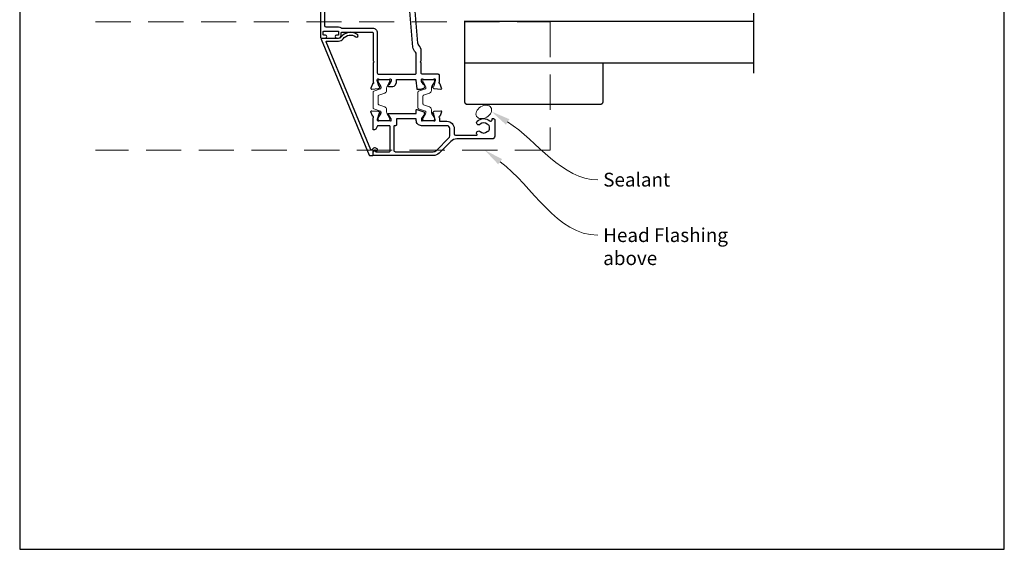
# Model space of a CAD drawing. Units: millimetres. Extents: x 19 to 1863, y -511 to 568.
# Drawn here: x 1507 to 1863, y -253 to -61 of the extents above; entities that cross this region are included whole.
import ezdxf

# ---------------------------------------------------------------- set-up
doc = ezdxf.new("R2010")
doc.units = ezdxf.units.MM
doc.header["$MEASUREMENT"] = 0
doc.linetypes.add('DASHED', pattern=[19.05, 12.7, -6.35])
doc.layers.get('Defpoints').update_dxf_attribs({"color": 1})
doc.layers.add('APL Joinery', color=2, linetype='Continuous')
doc.styles.add('General notes', font='arial.ttf', dxfattribs={"height": 3.5})

msp = doc.modelspace()

# ---------------------------------------------------------------- linework, layer by layer
at = {"layer": 'APL Joinery', "color": 2, "lineweight": 25}
for points in [[(1615.97, -40.36), (1615.97, -67.66, 0.414214), (1616.17, -67.86), (1617.72, -67.86, 1.001146), (1617.72, -66.86), (1617.17, -66.86, -0.414214), (1616.97, -66.66), (1616.97, -65.56, -0.414214), (1617.17, -65.36), (1622.27, -65.36, -0.414214), (1622.47, -65.56), (1622.47, -66.66, -0.414214), (1622.27, -66.86), (1621.72, -66.86, 0.997687), (1621.72, -67.86), (1622.47, -67.86, 0.414213), (1623.47, -66.86), (1623.47, -65.97, -0.417082), (1623.67, -65.76), (1634.77, -65.76, -0.407883), (1634.97, -65.97), (1634.97, -76.06), (1635.37, -76.46), (1634.97, -76.86), (1634.97, -83.78, -0.764727), (1634.92, -84.36, 0.263724), (1634.7, -84.55), (1634.19, -85.96, 0.548619), (1634.49, -86.36), (1636.86, -86.16, 0.176328), (1637.05, -86.07), (1637.41, -85.71, 0.577343), (1637.32, -85.37), (1637.15, -85.33, -0.267944), (1637.01, -85.19), (1636.48, -83.2, -0.065543), (1636.47, -83.12), (1636.47, -82.96, -0.688504), (1636.99, -82.76, 0.213424), (1637.22, -82.86), (1640.44, -82.86, 0.063254), (1640.49, -82.86), (1641.22, -82.67, -0.490314), (1641.47, -82.86), (1641.47, -83.39, -0.137873), (1641.42, -83.54), (1640.66, -84.8, 0.36109), (1640.36, -84.9), (1640.3, -84.98, 0.585524), (1640.52, -85.36), (1642.09, -85.36, 0.261412), (1642.95, -84.89), (1643.44, -84.08, 0.137872), (1643.47, -83.98), (1643.47, -82.86), (1650.27, -82.86, -0.414214), (1650.47, -83.06)], [(1617.37, -44.66), (1617.37, -63.36, 0.414213), (1617.87, -63.86), (1622.47, -63.86, -0.176863), (1623.43, -64.22, 0.176863), (1623.56, -64.26), (1634.77, -64.26, -0.414214), (1636.47, -65.96), (1636.47, -80.46, 0.414214), (1636.97, -80.96), (1650.07, -80.96, 0.414214), (1650.57, -80.46), (1650.57, -73.76, 0.192618), (1650.26, -73, -0.167979), (1649.35, -71.18), (1648.17, -56.74)], [(1650.47, -83.05), (1650.74, -86.18, 0.388879), (1650.94, -86.36), (1652.16, -86.36, 0.087489), (1652.23, -86.35), (1653.29, -85.97, 0.426716), (1653.58, -85.3, 0.368117), (1653.63, -84.98), (1653.58, -84.9, 0.361087), (1653.28, -84.8), (1652.51, -83.54, -0.137872), (1652.47, -83.39), (1652.47, -82.86, -0.490316), (1652.72, -82.67), (1653.44, -82.86, 0.063255), (1653.49, -82.86), (1656.72, -82.86, 0.213421), (1656.94, -82.76, -0.6885), (1657.47, -82.96), (1657.47, -83.12, -0.065544), (1657.46, -83.2), (1656.92, -85.19, -0.267952), (1656.78, -85.33), (1656.62, -85.37, 0.577355), (1656.53, -85.71), (1656.89, -86.07, 0.176326), (1657.08, -86.16), (1659.44, -86.36, 0.548619), (1659.75, -85.96), (1659.24, -84.55, 0.263727), (1659.01, -84.36, -0.764736), (1658.97, -83.78), (1658.97, -81.46, 0.414214), (1658.47, -80.96), (1652.87, -80.96, -0.414888), (1652.37, -80.46), (1652.37, -76.86), (1651.97, -76.46), (1652.37, -76.06), (1652.37, -72.6, 0.202256), (1651.46, -70.45, -0.18084), (1651.14, -69.75), (1650.07, -56.66)]]:
    msp.add_lwpolyline(points, format="xyb", dxfattribs=at)
at = {"layer": 'APL Joinery', "color": 9}
msp.add_lwpolyline([(1772.5, -58.86), (1772.5, -80.58)], dxfattribs=at)
at = {"layer": 'APL Joinery', "color": 8, "linetype": 'DASHED', "lineweight": 5}
msp.add_lwpolyline([(1534.65, -62.06), (1698.97, -62.06), (1698.97, -108.36), (1534.65, -108.36)], dxfattribs=at)
at = {"layer": 'APL Joinery', "color": 7, "lineweight": 30, "const_width": 0.5}
msp.add_lwpolyline([(1772.5, -76.86), (1668.07, -76.86), (1668.07, -61.86), (1772.5, -61.86)], dxfattribs=at)
at = {"layer": 'APL Joinery', "color": 2, "lineweight": 25}
for points in [[(1633.58, -110.23, 0.303347), (1633.77, -110.35), (1634.77, -110.35, 0.414214), (1634.97, -110.15), (1634.97, -108.92, -0.198912), (1635.03, -108.78), (1635.44, -108.37, -0.339913), (1635.68, -108.33), (1636.08, -108.57, 1), (1636.43, -107.96), (1635.76, -107.57, 0.339656), (1635.17, -107.65), (1634.5, -108.32, -0.534511), (1634.17, -108.26), (1618.02, -69.26, -0.534511), (1618.2, -68.98), (1622.49, -68.98, 0.238876), (1624.1, -68.17, -0.411673), (1628.76, -67.43, 1), (1629.34, -66.62, 0.411673), (1623.29, -67.57, -0.238876), (1622.49, -67.98), (1616.38, -67.98, 0.534511), (1616.2, -68.26)], [(1635.35, -108.7, -0.310905), (1635.57, -108.64, -0.226207), (1635.84, -108.91, 0.320215), (1636.03, -109.04), (1640.89, -108.99, 0.410778), (1641.08, -108.79), (1641.08, -99.76, 0.414214), (1640.88, -99.56), (1636.8, -99.56, 0.267949), (1636.62, -99.66), (1635.99, -100.76, -0.267949), (1635.47, -101.06), (1635.17, -101.06, -0.414214), (1634.97, -100.86), (1634.97, -96.75, 0.764723), (1634.92, -96.17, -0.263724), (1634.7, -95.98), (1634.19, -94.57, -0.548619), (1634.49, -94.17), (1636.86, -94.37, -0.176327), (1637.05, -94.46), (1637.41, -94.82, -0.577346), (1637.32, -95.16), (1637.15, -95.2, 0.267947), (1637.01, -95.34), (1636.48, -97.33, 0.065542), (1636.47, -97.41), (1636.47, -97.56, 0.688503), (1636.99, -97.76, -0.213422), (1637.22, -97.66), (1640.44, -97.66, -0.063254), (1640.49, -97.67), (1641.22, -97.86, 0.490314), (1641.47, -97.66), (1641.47, -97.14, 0.137872), (1641.42, -96.99), (1640.66, -95.73, -0.361094), (1640.36, -95.63), (1640.3, -95.54, -0.585521), (1640.52, -95.16), (1642.09, -95.16), (1650.37, -95.16, 0.414214), (1650.57, -94.96), (1650.57, -93.89, -0.520567), (1650.84, -93.7), (1653.29, -94.59, -0.315299), (1653.42, -94.78), (1653.42, -95.01, 0.284915), (1653.53, -95.19, -0.44007), (1653.63, -95.54), (1653.58, -95.63, -0.361095), (1653.28, -95.73), (1652.51, -96.99, 0.137872), (1652.47, -97.14), (1652.47, -97.66, 0.490316), (1652.72, -97.86), (1653.44, -97.67, -0.063255), (1653.49, -97.66), (1656.72, -97.66, -0.213422), (1656.94, -97.76, 0.688499), (1657.47, -97.56), (1657.47, -97.41, 0.065544), (1657.46, -97.33), (1656.92, -95.34, 0.267948), (1656.78, -95.2), (1656.62, -95.16, -0.577349), (1656.53, -94.82), (1656.89, -94.46, -0.176326), (1657.08, -94.37), (1659.44, -94.17, -0.548619), (1659.75, -94.57), (1659.24, -95.98, -0.263725), (1659.01, -96.17, 0.764727), (1658.97, -96.75), (1658.97, -97.76, 0.414214), (1659.17, -97.96), (1661.67, -97.96, -0.414214), (1664.27, -100.56), (1664.27, -102.46, 0.414213), (1664.77, -102.96), (1672.37, -102.96, 0.608969), (1672.53, -102.65, -0.916333), (1673.67, -101.68, 0.410535), (1676.27, -101.68, -0.12083), (1676.58, -101.5, 0.215969), (1676.89, -101.22, 0.214117), (1676.89, -99.5, 0.215969), (1676.58, -99.23, -0.12083), (1676.27, -99.05, 0.410535), (1673.67, -99.05, -1), (1672.62, -97.98, -0.389061), (1677.14, -97.81, 0.639497), (1677.97, -97.43), (1677.97, -97.21, -0.414206), (1678.17, -97.01), (1678.47, -97.01, -0.414221), (1678.97, -97.51), (1678.97, -103.36, -0.414206), (1677.97, -104.36), (1665.21, -104.36, 0.198912), (1663.09, -105.24), (1658.85, -109.49, -0.198912), (1656.73, -110.36), (1635.17, -110.36, -0.414214), (1634.97, -110.16), (1634.97, -109.22, -0.176327), (1635.01, -109.1)], [(1661.67, -99.56), (1652.47, -99.56, -0.414214), (1650.57, -97.66), (1650.57, -97.26, 0.414214), (1650.37, -97.06), (1643.57, -97.06, 0.414214), (1643.37, -97.26), (1643.37, -99.36, -0.414214), (1643.17, -99.56), (1642.68, -99.56, 0.414214), (1642.48, -99.76), (1642.48, -108.46, 0.414214), (1642.98, -108.96), (1656.73, -108.96, 0.198912), (1657.86, -108.5), (1662.38, -103.98, 0.198912), (1662.67, -103.27), (1662.67, -100.56, 0.414214)]]:
    msp.add_lwpolyline(points, format="xyb", close=True, dxfattribs=at)
at = {"layer": 'APL Joinery', "color": 7, "lineweight": 30, "const_width": 0.5}
msp.add_lwpolyline([(1668.07, -76.86), (1668.07, -90.86, 0.414214), (1669.07, -91.86), (1717.07, -91.86, 0.414214), (1718.07, -90.86), (1718.07, -76.86)], format="xyb", close=True, dxfattribs=at)
at = {"layer": 'APL Joinery', "color": 252, "lineweight": 15}
for points in [[(1640.57, -97.66, 0.414214), (1640.97, -97.26), (1640.97, -96.97, 0.131957), (1640.91, -96.77), (1640.03, -95.24, -0.131957), (1639.87, -94.64), (1639.87, -93.72, 0.315299), (1639.21, -92.78), (1637.03, -91.99, -0.315299), (1636.77, -91.61), (1636.77, -88.92, -0.315299), (1637.03, -88.54), (1639.21, -87.75, 0.315299), (1639.87, -86.81), (1639.87, -85.89, -0.131957), (1640.03, -85.29), (1640.91, -83.76, 0.131957), (1640.97, -83.56), (1640.97, -83.26, 0.414214), (1640.57, -82.86), (1637.17, -82.86, 0.414214), (1636.77, -83.26), (1636.77, -83.56, 0.131957), (1636.82, -83.76), (1637.71, -85.29, -0.131957), (1637.87, -85.89), (1637.87, -85.9, -0.315299), (1637.67, -86.18), (1635.23, -87.07, 0.315299), (1634.97, -87.44), (1634.97, -93.08, 0.315299), (1635.23, -93.46), (1637.67, -94.35, -0.315299), (1637.87, -94.63), (1637.87, -94.64, -0.131957), (1637.71, -95.24), (1636.82, -96.77, 0.131957), (1636.77, -96.97), (1636.77, -97.26, 0.414214), (1637.17, -97.66)], [(1656.77, -97.66, 0.414214), (1657.17, -97.26), (1657.17, -96.97, 0.131957), (1657.11, -96.77), (1656.23, -95.24, -0.131957), (1656.07, -94.64), (1656.07, -93.72, 0.315299), (1655.41, -92.78), (1653.23, -91.99, -0.315299), (1652.97, -91.61), (1652.97, -88.92, -0.315299), (1653.23, -88.54), (1655.41, -87.75, 0.315299), (1656.07, -86.81), (1656.07, -85.89, -0.131957), (1656.23, -85.29), (1657.11, -83.76, 0.131957), (1657.17, -83.56), (1657.17, -83.26, 0.414214), (1656.77, -82.86), (1653.37, -82.86, 0.414214), (1652.97, -83.26), (1652.97, -83.56, 0.131957), (1653.02, -83.76), (1653.91, -85.29, -0.131957), (1654.07, -85.89), (1654.07, -85.9, -0.315299), (1653.87, -86.18), (1651.43, -87.07, 0.315299), (1651.17, -87.44), (1651.17, -93.08, 0.315299), (1651.43, -93.46), (1653.87, -94.35, -0.315299), (1654.07, -94.63), (1654.07, -94.64, -0.131957), (1653.91, -95.24), (1653.02, -96.77, 0.131957), (1652.97, -96.97), (1652.97, -97.26, 0.414214), (1653.37, -97.66)]]:
    msp.add_lwpolyline(points, format="xyb", close=True, dxfattribs=at)
at = {"layer": 'APL Joinery', "color": 7, "lineweight": 9}
msp.add_ellipse((1674.98, -94.6), major_axis=(-2.58, -1.6), ratio=0.707831, dxfattribs=at)
at = {"layer": 'APL Joinery', "color": 0}
for points in [[(1682.99, -99.18), (1677.73, -94.41), (1684.25, -97.22)], [(1680.19, -113.51), (1675.3, -108.36), (1681.6, -111.65)]]:
    msp.add_solid(points, dxfattribs=at)
at = {"layer": 'Defpoints', "color": 8}
msp.add_lwpolyline([(1507.19, -252.72), (1863.19, -252.72), (1863.19, 227.56), (1507.19, 227.56)], close=True, dxfattribs=at)

# ---------------------------------------------------------------- next in the draw order: texts
at = {"layer": 'APL Joinery', "color": 3, "char_height": 5, "attachment_point": 1, "style": 'General notes', "bg_fill": 3, "box_fill_scale": 1.5, "bg_fill_color": 9, "bg_fill_transparency": 0}
for s, insert, width in [('{\\C0;Sealant}', (1718.17, -116.57), 26.488), ('{\\C7;Head Flashing above}', (1718.17, -136.62), 45.5886)]:
    msp.add_mtext(s, dxfattribs=dict(at, insert=insert, width=width))

# ---------------------------------------------------------------- next in the draw order: linework, layer by layer
at = {"layer": 'APL Joinery', "color": 0, "linetype": 'ByBlock', "lineweight": 13, "end_tangent": (1, 0)}
for points, start_tangent in [([(1683.62, -98.2), (1716.17, -119.12)], (0.841283, -0.540595)), ([(1680.89, -112.58), (1716.17, -139.16)], (0.798634, -0.601817))]:
    msp.add_spline(points, degree=3, dxfattribs=dict(at, start_tangent=start_tangent))

doc.saveas('drawing.dxf')
